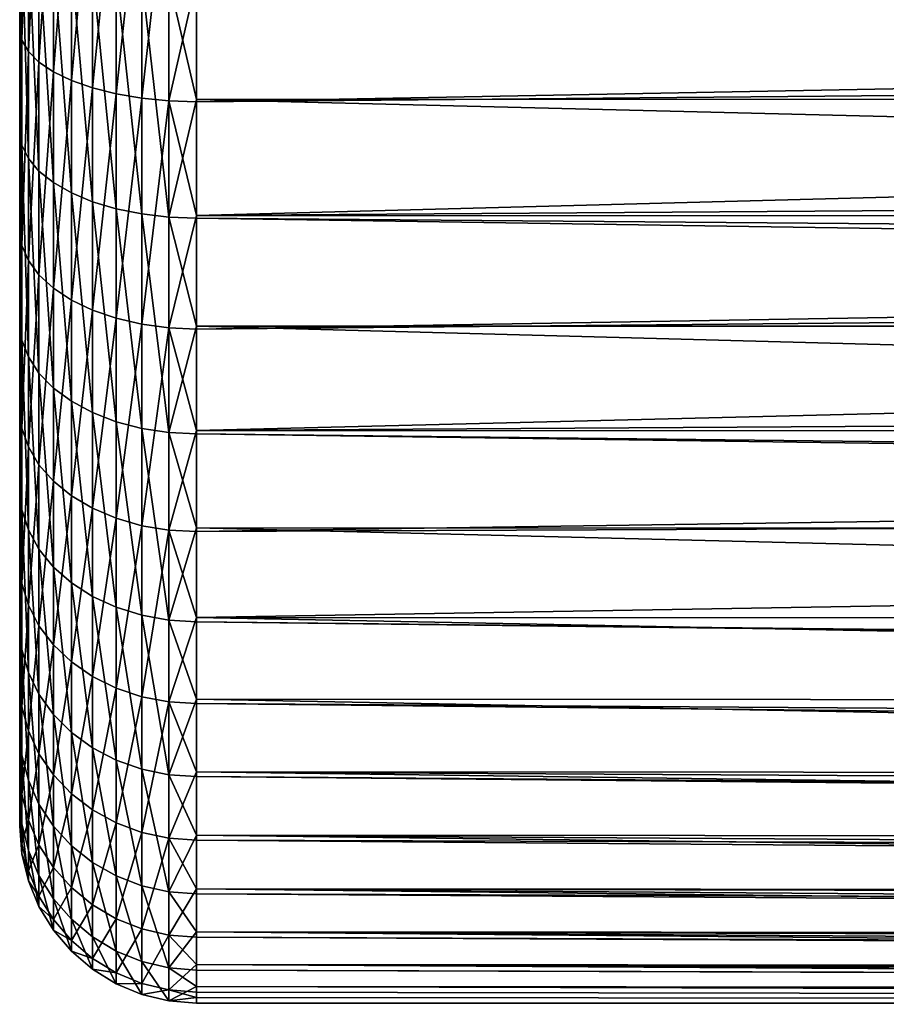
# Model space of a CAD drawing. Extents: x -35 to 35, y -35 to 35.
# Drawn here: x -35 to -31.3, y -6.5 to -2.3 of the extents above; entities that cross this region are included whole.
import ezdxf

# ---------------------------------------------------------------- set-up
doc = ezdxf.new("R2010")
doc.units = 0
doc.layers.add('L1', color=7, linetype='CONTINUOUS')

msp = doc.modelspace()

# ---------------------------------------------------------------- linework, layer by layer
at = {"layer": 'L1', "color": 254}
for points in [[(-34.99077, -1.478437, 49.52199), (-35, -2.368432, 49.96043), (-35, -1.448874, 49.63554)], [(-35, -2.368432, 49.96043), (-35, -3.612265, 59.6737), (-35, -1.448874, 49.63554)], [(-35, -1.448874, 49.63554), (-35, -3.612265, 59.6737), (-35, -1.915554, 60.62154)], [(-34.99077, -2.416759, 49.85353), (-35, -2.368432, 49.96043), (-34.99077, -1.478437, 49.52199)], [(-34.96329, -1.507273, 49.41125), (-34.99077, -2.416759, 49.85353), (-34.99077, -1.478437, 49.52199)], [(-34.96329, -2.463896, 49.74925), (-34.99077, -2.416759, 49.85353), (-34.96329, -1.507273, 49.41125)], [(-34.91826, -1.534671, 49.30603), (-34.96329, -2.463896, 49.74925), (-34.96329, -1.507273, 49.41125)], [(-34.91826, -2.508682, 49.65017), (-34.96329, -2.463896, 49.74925), (-34.91826, -1.534671, 49.30603)], [(-34.85676, -1.559956, 49.20892), (-34.91826, -2.508682, 49.65017), (-34.91826, -1.534671, 49.30603)], [(-34.85676, -2.550014, 49.55873), (-34.91826, -2.508682, 49.65017), (-34.85676, -1.559956, 49.20892)], [(-34.78033, -1.582505, 49.12232), (-34.85676, -2.550014, 49.55873), (-34.85676, -1.559956, 49.20892)], [(-34.78033, -2.586876, 49.47719), (-34.85676, -2.550014, 49.55873), (-34.78033, -1.582505, 49.12232)], [(-34.69084, -1.601765, 49.04835), (-34.78033, -2.586876, 49.47719), (-34.78033, -1.582505, 49.12232)], [(-34.69084, -2.618358, 49.40754), (-34.78033, -2.586876, 49.47719), (-34.69084, -1.601765, 49.04835)], [(-34.59049, -1.617259, 48.98884), (-34.69084, -2.618358, 49.40754), (-34.69084, -1.601765, 49.04835)], [(-34.59049, -2.643687, 49.3515), (-34.69084, -2.618358, 49.40754), (-34.59049, -1.617259, 48.98884)], [(-34.48176, -1.628608, 48.94526), (-34.59049, -2.643687, 49.3515), (-34.59049, -1.617259, 48.98884)], [(-34.48176, -2.662238, 49.31046), (-34.59049, -2.643687, 49.3515), (-34.48176, -1.628608, 48.94526)], [(-34.36733, -1.635531, 48.91867), (-34.48176, -2.662238, 49.31046), (-34.48176, -1.628608, 48.94526)], [(-34.36733, -2.673555, 49.28543), (-34.48176, -2.662238, 49.31046), (-34.36733, -1.635531, 48.91867)], [(-34.36733, -1.635531, 48.91867), (-34.25, -2.157608, 49.09338), (-34.36733, -2.673555, 49.28543)], [(-34.99077, -1.95464, 60.73217), (-35, -1.915554, 60.62154), (-34.99077, -2.861465, 60.32226)], [(-34.99077, -2.861465, 60.32226), (-35, -1.915554, 60.62154), (-35, -2.804246, 60.21983)], [(-35, -3.612265, 59.6737), (-35, -2.804246, 60.21983), (-35, -1.915554, 60.62154)], [(-34.96329, -1.992763, 60.84007), (-34.99077, -1.95464, 60.73217), (-34.96329, -2.917276, 60.42216)], [(-34.96329, -2.917276, 60.42216), (-34.99077, -1.95464, 60.73217), (-34.99077, -2.861465, 60.32226)], [(-34.91826, -2.028986, 60.94259), (-34.96329, -1.992763, 60.84007), (-34.91826, -2.970302, 60.51709)], [(-34.91826, -2.970302, 60.51709), (-34.96329, -1.992763, 60.84007), (-34.96329, -2.917276, 60.42216)], [(-34.85676, -2.062415, 61.0372), (-34.91826, -2.028986, 60.94259), (-34.85676, -3.019241, 60.60469)], [(-34.85676, -3.019241, 60.60469), (-34.91826, -2.028986, 60.94259), (-34.91826, -2.970302, 60.51709)], [(-34.78033, -2.092228, 61.12158), (-34.85676, -2.062415, 61.0372), (-34.78033, -3.062885, 60.68281)], [(-34.78033, -3.062885, 60.68281), (-34.85676, -2.062415, 61.0372), (-34.85676, -3.019241, 60.60469)], [(-34.69084, -2.117691, 61.19365), (-34.78033, -2.092228, 61.12158), (-34.69084, -3.100161, 60.74954)], [(-34.69084, -3.100161, 60.74954), (-34.78033, -2.092228, 61.12158), (-34.78033, -3.062885, 60.68281)], [(-34.59049, -2.138176, 61.25163), (-34.69084, -2.117691, 61.19365), (-34.59049, -3.13015, 60.80323)], [(-34.59049, -3.13015, 60.80323), (-34.69084, -2.117691, 61.19365), (-34.69084, -3.100161, 60.74954)], [(-34.48176, -2.15318, 61.29409), (-34.59049, -2.138176, 61.25163), (-34.48176, -3.152115, 60.84254)], [(-34.48176, -3.152115, 60.84254), (-34.59049, -2.138176, 61.25163), (-34.59049, -3.13015, 60.80323)], [(-34.36733, -2.162333, 61.32), (-34.48176, -2.15318, 61.29409), (-34.36733, -3.165514, 60.86653)], [(-34.36733, -3.165514, 60.86653), (-34.48176, -2.15318, 61.29409), (-34.48176, -3.152115, 60.84254)], [(-34.25, -2.157608, 49.09338), (-34.25, -2.677358, 49.27702), (-34.36733, -2.673555, 49.28543)], [(-34.36733, -3.165514, 60.86653), (-34.25, -2.667713, 61.10165), (-34.36733, -2.162333, 61.32)], [(-34.25, -2.667713, 61.10165), (-34.25, -2.165409, 61.3287), (-34.36733, -2.162333, 61.32)], [(-34.25, -2.157608, 49.09338), (-6.786843, -2.163197, 49.07759), (-34.25, -2.677358, 49.27702)], [(-34.25, -2.677358, 49.27702), (-6.786843, -2.163197, 49.07759), (-6.690051, -2.429211, 49.17099)], [(-34.25, -2.667713, 61.10165), (-2.870557, -2.665517, 61.09859), (-34.25, -2.165409, 61.3287)], [(-34.25, -2.165409, 61.3287), (-2.870557, -2.665517, 61.09859), (-2.466514, -2.290335, 61.28312)], [(-34.99077, -2.416759, 49.85353), (-35, -3.219855, 50.43607), (-35, -2.368432, 49.96043)], [(-35, -3.219855, 50.43607), (-35, -3.612265, 59.6737), (-35, -2.368432, 49.96043)], [(-34.99077, -3.285554, 50.33886), (-35, -3.219855, 50.43607), (-34.99077, -2.416759, 49.85353)], [(-34.96329, -2.463896, 49.74925), (-34.99077, -3.285554, 50.33886), (-34.99077, -2.416759, 49.85353)], [(-34.25, -2.677358, 49.27702), (-6.690051, -2.429211, 49.17099), (-34.25, -3.158597, 49.54585)], [(-34.25, -3.158597, 49.54585), (-6.690051, -2.429211, 49.17099), (-6.437581, -2.964335, 49.4153)], [(-34.96329, -3.349636, 50.24405), (-34.99077, -3.285554, 50.33886), (-34.96329, -2.463896, 49.74925)], [(-34.91826, -2.508682, 49.65017), (-34.96329, -3.349636, 50.24405), (-34.96329, -2.463896, 49.74925)], [(-34.91826, -3.410522, 50.15397), (-34.96329, -3.349636, 50.24405), (-34.91826, -2.508682, 49.65017)], [(-34.85676, -2.550014, 49.55873), (-34.91826, -3.410522, 50.15397), (-34.91826, -2.508682, 49.65017)], [(-34.85676, -3.466714, 50.07083), (-34.91826, -3.410522, 50.15397), (-34.85676, -2.550014, 49.55873)], [(-34.78033, -2.586876, 49.47719), (-34.85676, -3.466714, 50.07083), (-34.85676, -2.550014, 49.55873)], [(-34.78033, -3.516827, 49.99669), (-34.85676, -3.466714, 50.07083), (-34.78033, -2.586876, 49.47719)], [(-34.69084, -2.618358, 49.40754), (-34.78033, -3.516827, 49.99669), (-34.78033, -2.586876, 49.47719)], [(-34.69084, -3.559627, 49.93336), (-34.78033, -3.516827, 49.99669), (-34.69084, -2.618358, 49.40754)], [(-34.59049, -2.643687, 49.3515), (-34.69084, -3.559627, 49.93336), (-34.69084, -2.618358, 49.40754)], [(-34.59049, -3.594061, 49.88242), (-34.69084, -3.559627, 49.93336), (-34.59049, -2.643687, 49.3515)], [(-34.48176, -2.662238, 49.31046), (-34.59049, -3.594061, 49.88242), (-34.59049, -2.643687, 49.3515)], [(-34.48176, -3.619281, 49.8451), (-34.59049, -3.594061, 49.88242), (-34.48176, -2.662238, 49.31046)], [(-34.36733, -2.673555, 49.28543), (-34.48176, -3.619281, 49.8451), (-34.48176, -2.662238, 49.31046)], [(-34.36733, -3.165514, 60.86653), (-34.25, -3.170017, 60.87459), (-34.25, -2.667713, 61.10165)], [(-34.25, -2.667713, 61.10165), (-3.683369, -3.420271, 60.72736), (-2.870557, -2.665517, 61.09859)], [(-34.25, -3.170017, 60.87459), (-3.683369, -3.420271, 60.72736), (-34.25, -2.667713, 61.10165)], [(-34.36733, -3.634665, 49.82234), (-34.48176, -3.619281, 49.8451), (-34.36733, -2.673555, 49.28543)], [(-34.36733, -2.673555, 49.28543), (-34.25, -2.677358, 49.27702), (-34.25, -3.158597, 49.54585)], [(-34.36733, -2.673555, 49.28543), (-34.25, -3.158597, 49.54585), (-34.36733, -3.634665, 49.82234)], [(-34.99077, -2.861465, 60.32226), (-35, -2.804246, 60.21983), (-34.99077, -3.685971, 59.76499)], [(-34.99077, -3.685971, 59.76499), (-35, -2.804246, 60.21983), (-35, -3.612265, 59.6737)], [(-34.96329, -2.917276, 60.42216), (-34.99077, -2.861465, 60.32226), (-34.96329, -3.757863, 59.85402)], [(-34.96329, -3.757863, 59.85402), (-34.99077, -2.861465, 60.32226), (-34.99077, -3.685971, 59.76499)], [(-34.91826, -2.970302, 60.51709), (-34.96329, -2.917276, 60.42216), (-34.91826, -3.82617, 59.93862)], [(-34.91826, -3.82617, 59.93862), (-34.96329, -2.917276, 60.42216), (-34.96329, -3.757863, 59.85402)], [(-34.85676, -3.019241, 60.60469), (-34.91826, -2.970302, 60.51709), (-34.85676, -3.889209, 60.0167)], [(-34.85676, -3.889209, 60.0167), (-34.91826, -2.970302, 60.51709), (-34.91826, -3.82617, 59.93862)], [(-34.25, -3.158597, 49.54585), (-6.437581, -2.964335, 49.4153), (-6.320338, -3.167928, 49.52914)], [(-34.78033, -3.062885, 60.68281), (-34.85676, -3.019241, 60.60469), (-34.78033, -3.945429, 60.08632)], [(-34.78033, -3.945429, 60.08632), (-34.85676, -3.019241, 60.60469), (-34.85676, -3.889209, 60.0167)], [(-34.69084, -3.100161, 60.74954), (-34.78033, -3.062885, 60.68281), (-34.69084, -3.993446, 60.14579)], [(-34.69084, -3.993446, 60.14579), (-34.78033, -3.062885, 60.68281), (-34.78033, -3.945429, 60.08632)], [(-34.59049, -3.13015, 60.80323), (-34.69084, -3.100161, 60.74954), (-34.59049, -4.032076, 60.19363)], [(-34.59049, -4.032076, 60.19363), (-34.69084, -3.100161, 60.74954), (-34.69084, -3.993446, 60.14579)], [(-34.48176, -3.152115, 60.84254), (-34.59049, -3.13015, 60.80323), (-34.48176, -4.060369, 60.22867)], [(-34.48176, -4.060369, 60.22867), (-34.59049, -3.13015, 60.80323), (-34.59049, -4.032076, 60.19363)], [(-34.36733, -3.165514, 60.86653), (-34.48176, -3.152115, 60.84254), (-34.36733, -4.077629, 60.25005)], [(-34.36733, -4.077629, 60.25005), (-34.48176, -3.152115, 60.84254), (-34.48176, -4.060369, 60.22867)], [(-34.25, -3.158597, 49.54585), (-34.25, -3.639836, 49.81469), (-34.36733, -3.634665, 49.82234)], [(-34.36733, -4.077629, 60.25005), (-34.25, -3.626724, 60.56591), (-34.36733, -3.165514, 60.86653)], [(-34.25, -3.626724, 60.56591), (-34.25, -3.170017, 60.87459), (-34.36733, -3.165514, 60.86653)], [(-34.25, -3.158597, 49.54585), (-6.320338, -3.167928, 49.52914), (-34.25, -3.639836, 49.81469)], [(-34.25, -3.639836, 49.81469), (-6.320338, -3.167928, 49.52914), (-6.200469, -3.376082, 49.64554)], [(-34.25, -3.626724, 60.56591), (-3.906928, -3.627862, 60.56932), (-34.25, -3.170017, 60.87459)], [(-34.25, -3.170017, 60.87459), (-3.906928, -3.627862, 60.56932), (-3.683369, -3.420271, 60.72736)], [(-34.99077, -3.285554, 50.33886), (-35, -3.978649, 51.04875), (-35, -3.219855, 50.43607)], [(-35, -3.978649, 51.04875), (-35, -3.612265, 59.6737), (-35, -3.219855, 50.43607)], [(-34.99077, -4.059831, 50.96405), (-35, -3.978649, 51.04875), (-34.99077, -3.285554, 50.33886)], [(-34.96329, -3.349636, 50.24405), (-34.99077, -4.059831, 50.96405), (-34.99077, -3.285554, 50.33886)], [(-34.96329, -4.139014, 50.88143), (-34.99077, -4.059831, 50.96405), (-34.96329, -3.349636, 50.24405)], [(-34.91826, -3.410522, 50.15397), (-34.96329, -4.139014, 50.88143), (-34.96329, -3.349636, 50.24405)], [(-34.25, -3.639836, 49.81469), (-6.200469, -3.376082, 49.64554), (-34.25, -4.068719, 50.16099)], [(-34.25, -4.068719, 50.16099), (-6.200469, -3.376082, 49.64554), (-5.841441, -3.894427, 49.99582)], [(-34.91826, -4.214249, 50.80293), (-34.96329, -4.139014, 50.88143), (-34.91826, -3.410522, 50.15397)], [(-34.85676, -3.466714, 50.07083), (-34.91826, -4.214249, 50.80293), (-34.91826, -3.410522, 50.15397)], [(-34.85676, -4.283682, 50.73049), (-34.91826, -4.214249, 50.80293), (-34.85676, -3.466714, 50.07083)], [(-34.78033, -3.516827, 49.99669), (-34.85676, -4.283682, 50.73049), (-34.85676, -3.466714, 50.07083)], [(-34.78033, -4.345605, 50.66588), (-34.85676, -4.283682, 50.73049), (-34.78033, -3.516827, 49.99669)], [(-34.69084, -3.559627, 49.93336), (-34.78033, -4.345605, 50.66588), (-34.78033, -3.516827, 49.99669)], [(-34.69084, -4.398491, 50.6107), (-34.78033, -4.345605, 50.66588), (-34.69084, -3.559627, 49.93336)], [(-34.59049, -3.594061, 49.88242), (-34.69084, -4.398491, 50.6107), (-34.69084, -3.559627, 49.93336)], [(-34.99077, -3.685971, 59.76499), (-35, -3.612265, 59.6737), (-34.99077, -4.404439, 59.07639)], [(-34.99077, -4.404439, 59.07639), (-35, -3.612265, 59.6737), (-35, -4.316366, 58.99888)], [(-35, -4.896292, 58.21477), (-35, -4.316366, 58.99888), (-35, -3.612265, 59.6737)], [(-35, -3.978649, 51.04875), (-35, -5.134324, 52.61133), (-35, -3.612265, 59.6737)], [(-35, -5.744819, 55.44404), (-35, -4.896292, 58.21477), (-35, -3.612265, 59.6737)], [(-35, -5.744819, 55.44404), (-35, -3.612265, 59.6737), (-35, -5.703427, 54.46965)], [(-35, -5.703427, 54.46965), (-35, -3.612265, 59.6737), (-35, -5.134324, 52.61133)], [(-34.59049, -4.44104, 50.5663), (-34.69084, -4.398491, 50.6107), (-34.59049, -3.594061, 49.88242)], [(-34.48176, -3.619281, 49.8451), (-34.59049, -4.44104, 50.5663), (-34.59049, -3.594061, 49.88242)], [(-34.48176, -4.472203, 50.53379), (-34.59049, -4.44104, 50.5663), (-34.48176, -3.619281, 49.8451)], [(-34.36733, -3.634665, 49.82234), (-34.48176, -4.472203, 50.53379), (-34.48176, -3.619281, 49.8451)], [(-34.36733, -4.077629, 60.25005), (-34.25, -4.08343, 60.25723), (-34.25, -3.626724, 60.56591)], [(-34.25, -4.08343, 60.25723), (-4.757511, -4.417689, 59.96802), (-34.25, -3.626724, 60.56591)], [(-34.25, -3.626724, 60.56591), (-4.757511, -4.417689, 59.96802), (-3.906928, -3.627862, 60.56932)], [(-34.36733, -4.491213, 50.51395), (-34.48176, -4.472203, 50.53379), (-34.36733, -3.634665, 49.82234)], [(-34.36733, -3.634665, 49.82234), (-34.25, -3.639836, 49.81469), (-34.25, -4.068719, 50.16099)], [(-34.36733, -3.634665, 49.82234), (-34.25, -4.068719, 50.16099), (-34.36733, -4.491213, 50.51395)], [(-34.96329, -3.757863, 59.85402), (-34.99077, -3.685971, 59.76499), (-34.96329, -4.490344, 59.152)], [(-34.96329, -4.490344, 59.152), (-34.99077, -3.685971, 59.76499), (-34.99077, -4.404439, 59.07639)], [(-34.91826, -3.82617, 59.93862), (-34.96329, -3.757863, 59.85402), (-34.91826, -4.571964, 59.22383)], [(-34.91826, -4.571964, 59.22383), (-34.96329, -3.757863, 59.85402), (-34.96329, -4.490344, 59.152)], [(-34.85676, -3.889209, 60.0167), (-34.91826, -3.82617, 59.93862), (-34.85676, -4.647291, 59.29013)], [(-34.85676, -4.647291, 59.29013), (-34.91826, -3.82617, 59.93862), (-34.91826, -4.571964, 59.22383)], [(-34.78033, -3.945429, 60.08632), (-34.85676, -3.889209, 60.0167), (-34.78033, -4.71447, 59.34925)], [(-34.78033, -4.71447, 59.34925), (-34.85676, -3.889209, 60.0167), (-34.85676, -4.647291, 59.29013)], [(-34.25, -4.068719, 50.16099), (-5.841441, -3.894427, 49.99582), (-5.686359, -4.078909, 50.14825)], [(-34.69084, -3.993446, 60.14579), (-34.78033, -3.945429, 60.08632), (-34.69084, -4.771846, 59.39975)], [(-34.69084, -4.771846, 59.39975), (-34.78033, -3.945429, 60.08632), (-34.78033, -4.71447, 59.34925)], [(-34.99077, -4.059831, 50.96405), (-35, -4.622983, 51.78086), (-35, -3.978649, 51.04875)], [(-35, -4.622983, 51.78086), (-35, -5.134324, 52.61133), (-35, -3.978649, 51.04875)], [(-34.59049, -4.032076, 60.19363), (-34.69084, -3.993446, 60.14579), (-34.59049, -4.818006, 59.44038)], [(-34.59049, -4.818006, 59.44038), (-34.69084, -3.993446, 60.14579), (-34.69084, -4.771846, 59.39975)], [(-34.48176, -4.060369, 60.22867), (-34.59049, -4.032076, 60.19363), (-34.48176, -4.851815, 59.47013)], [(-34.48176, -4.851815, 59.47013), (-34.59049, -4.032076, 60.19363), (-34.59049, -4.818006, 59.44038)], [(-34.99077, -4.717313, 51.71109), (-35, -4.622983, 51.78086), (-34.99077, -4.059831, 50.96405)], [(-34.96329, -4.139014, 50.88143), (-34.99077, -4.717313, 51.71109), (-34.99077, -4.059831, 50.96405)], [(-34.36733, -4.077629, 60.25005), (-34.48176, -4.060369, 60.22867), (-34.36733, -4.872438, 59.48829)], [(-34.36733, -4.872438, 59.48829), (-34.48176, -4.060369, 60.22867), (-34.48176, -4.851815, 59.47013)], [(-34.25, -4.068719, 50.16099), (-34.25, -4.497603, 50.50728), (-34.36733, -4.491213, 50.51395)], [(-34.36733, -4.872438, 59.48829), (-34.25, -4.4814, 59.87581), (-34.36733, -4.077629, 60.25005)], [(-34.25, -4.4814, 59.87581), (-34.25, -4.08343, 60.25723), (-34.36733, -4.077629, 60.25005)], [(-34.25, -4.068719, 50.16099), (-5.686359, -4.078909, 50.14825), (-34.25, -4.497603, 50.50728)], [(-34.25, -4.497603, 50.50728), (-5.686359, -4.078909, 50.14825), (-5.436291, -4.376383, 50.39404)], [(-34.25, -4.4814, 59.87581), (-4.836534, -4.491067, 59.88672), (-34.25, -4.08343, 60.25723)], [(-34.25, -4.08343, 60.25723), (-4.836534, -4.491067, 59.88672), (-4.757511, -4.417689, 59.96802)], [(-34.96329, -4.80932, 51.64304), (-34.99077, -4.717313, 51.71109), (-34.96329, -4.139014, 50.88143)], [(-34.91826, -4.214249, 50.80293), (-34.96329, -4.80932, 51.64304), (-34.96329, -4.139014, 50.88143)], [(-34.91826, -4.896739, 51.57839), (-34.96329, -4.80932, 51.64304), (-34.91826, -4.214249, 50.80293)], [(-34.85676, -4.283682, 50.73049), (-34.91826, -4.896739, 51.57839), (-34.91826, -4.214249, 50.80293)], [(-34.85676, -4.977417, 51.51872), (-34.91826, -4.896739, 51.57839), (-34.85676, -4.283682, 50.73049)], [(-34.78033, -4.345605, 50.66588), (-34.85676, -4.977417, 51.51872), (-34.85676, -4.283682, 50.73049)], [(-34.99077, -4.404439, 59.07639), (-35, -4.316366, 58.99888), (-34.99077, -4.996199, 58.27628)], [(-34.99077, -4.996199, 58.27628), (-35, -4.316366, 58.99888), (-35, -4.896292, 58.21477)], [(-34.78033, -5.049367, 51.46551), (-34.85676, -4.977417, 51.51872), (-34.78033, -4.345605, 50.66588)], [(-34.69084, -4.398491, 50.6107), (-34.78033, -5.049367, 51.46551), (-34.78033, -4.345605, 50.66588)], [(-34.25, -4.497603, 50.50728), (-5.436291, -4.376383, 50.39404), (-34.25, -4.861792, 50.92109)], [(-5.436291, -4.376383, 50.39404), (-5.241733, -4.867323, 50.91529), (-34.25, -4.861792, 50.92109)], [(-34.96329, -4.490344, 59.152), (-34.99077, -4.404439, 59.07639), (-34.96329, -5.093645, 58.33628)], [(-34.96329, -5.093645, 58.33628), (-34.99077, -4.404439, 59.07639), (-34.99077, -4.996199, 58.27628)], [(-34.69084, -5.110819, 51.42006), (-34.78033, -5.049367, 51.46551), (-34.69084, -4.398491, 50.6107)], [(-34.59049, -4.44104, 50.5663), (-34.69084, -5.110819, 51.42006), (-34.69084, -4.398491, 50.6107)], [(-34.59049, -5.160259, 51.38349), (-34.69084, -5.110819, 51.42006), (-34.59049, -4.44104, 50.5663)], [(-34.48176, -4.472203, 50.53379), (-34.59049, -5.160259, 51.38349), (-34.59049, -4.44104, 50.5663)], [(-34.91826, -4.571964, 59.22383), (-34.96329, -4.490344, 59.152), (-34.91826, -5.186232, 58.39329)], [(-34.91826, -5.186232, 58.39329), (-34.96329, -4.490344, 59.152), (-34.96329, -5.093645, 58.33628)], [(-34.48176, -5.196468, 51.35671), (-34.59049, -5.160259, 51.38349), (-34.48176, -4.472203, 50.53379)], [(-34.36733, -4.491213, 50.51395), (-34.48176, -5.196468, 51.35671), (-34.48176, -4.472203, 50.53379)], [(-34.36733, -5.218558, 51.34038), (-34.48176, -5.196468, 51.35671), (-34.36733, -4.491213, 50.51395)], [(-34.36733, -4.872438, 59.48829), (-34.25, -4.87937, 59.49438), (-34.25, -4.4814, 59.87581)], [(-34.36733, -4.491213, 50.51395), (-34.25, -4.497603, 50.50728), (-34.25, -4.861792, 50.92109)], [(-34.36733, -4.491213, 50.51395), (-34.25, -4.861792, 50.92109), (-34.36733, -5.218558, 51.34038)], [(-34.25, -4.87937, 59.49438), (-5.594131, -5.19455, 59.10726), (-34.25, -4.4814, 59.87581)], [(-34.25, -4.4814, 59.87581), (-5.594131, -5.19455, 59.10726), (-4.836534, -4.491067, 59.88672)], [(-34.85676, -4.647291, 59.29013), (-34.91826, -4.571964, 59.22383), (-34.85676, -5.27168, 58.4459)], [(-34.85676, -5.27168, 58.4459), (-34.91826, -4.571964, 59.22383), (-34.91826, -5.186232, 58.39329)], [(-34.99077, -4.717313, 51.71109), (-35, -5.134324, 52.61133), (-35, -4.622983, 51.78086)], [(-34.78033, -4.71447, 59.34925), (-34.85676, -4.647291, 59.29013), (-34.78033, -5.347884, 58.49282)], [(-34.78033, -5.347884, 58.49282), (-34.85676, -4.647291, 59.29013), (-34.85676, -5.27168, 58.4459)], [(-34.99077, -5.239087, 52.55851), (-35, -5.134324, 52.61133), (-34.99077, -4.717313, 51.71109)], [(-34.96329, -4.80932, 51.64304), (-34.99077, -5.239087, 52.55851), (-34.99077, -4.717313, 51.71109)], [(-34.69084, -4.771846, 59.39975), (-34.78033, -4.71447, 59.34925), (-34.69084, -5.412969, 58.5329)], [(-34.69084, -5.412969, 58.5329), (-34.78033, -4.71447, 59.34925), (-34.78033, -5.347884, 58.49282)], [(-34.59049, -4.818006, 59.44038), (-34.69084, -4.771846, 59.39975), (-34.59049, -5.465331, 58.56514)], [(-34.59049, -5.465331, 58.56514), (-34.69084, -4.771846, 59.39975), (-34.69084, -5.412969, 58.5329)], [(-34.96329, -5.34127, 52.50699), (-34.99077, -5.239087, 52.55851), (-34.96329, -4.80932, 51.64304)], [(-34.91826, -4.896739, 51.57839), (-34.96329, -5.34127, 52.50699), (-34.96329, -4.80932, 51.64304)], [(-34.48176, -4.851815, 59.47013), (-34.59049, -4.818006, 59.44038), (-34.48176, -5.503682, 58.58875)], [(-34.48176, -5.503682, 58.58875), (-34.59049, -4.818006, 59.44038), (-34.59049, -5.465331, 58.56514)], [(-34.36733, -4.872438, 59.48829), (-34.48176, -4.851815, 59.47013), (-34.36733, -5.527077, 58.60316)], [(-34.36733, -5.527077, 58.60316), (-34.48176, -4.851815, 59.47013), (-34.48176, -5.503682, 58.58875)], [(-34.25, -4.861792, 50.92109), (-34.25, -5.225981, 51.33488), (-34.36733, -5.218558, 51.34038)], [(-34.36733, -5.527077, 58.60316), (-34.25, -5.207155, 59.05119), (-34.36733, -4.872438, 59.48829)], [(-34.25, -5.207155, 59.05119), (-34.25, -4.87937, 59.49438), (-34.36733, -4.872438, 59.48829)], [(-34.25, -4.861792, 50.92109), (-5.241733, -4.867323, 50.91529), (-5.833364, -5.416695, 51.60703)], [(-34.25, -4.861792, 50.92109), (-5.833364, -5.416695, 51.60703), (-34.25, -5.225981, 51.33488)], [(-34.99077, -4.996199, 58.27628), (-35, -4.896292, 58.21477), (-34.99077, -5.444227, 57.38767)], [(-34.99077, -5.444227, 57.38767), (-35, -4.896292, 58.21477), (-35, -5.335362, 57.34392)], [(-35, -5.335362, 57.34392), (-35, -4.896292, 58.21477), (-35, -5.744819, 55.44404)], [(-34.91826, -5.438359, 52.45804), (-34.96329, -5.34127, 52.50699), (-34.91826, -4.896739, 51.57839)], [(-34.85676, -4.977417, 51.51872), (-34.91826, -5.438359, 52.45804), (-34.91826, -4.896739, 51.57839)], [(-34.25, -5.207155, 59.05119), (-5.624395, -5.222653, 59.06298), (-34.25, -4.87937, 59.49438)], [(-34.25, -4.87937, 59.49438), (-5.624395, -5.222653, 59.06298), (-5.594131, -5.19455, 59.10726)], [(-34.96329, -5.093645, 58.33628), (-34.99077, -4.996199, 58.27628), (-34.96329, -5.550412, 57.43034)], [(-34.96329, -5.550412, 57.43034), (-34.99077, -4.996199, 58.27628), (-34.99077, -5.444227, 57.38767)], [(-34.85676, -5.52796, 52.41286), (-34.91826, -5.438359, 52.45804), (-34.85676, -4.977417, 51.51872)], [(-34.78033, -5.049367, 51.46551), (-34.85676, -5.52796, 52.41286), (-34.85676, -4.977417, 51.51872)], [(-34.78033, -5.607869, 52.37257), (-34.85676, -5.52796, 52.41286), (-34.78033, -5.049367, 51.46551)], [(-34.69084, -5.110819, 51.42006), (-34.78033, -5.607869, 52.37257), (-34.78033, -5.049367, 51.46551)], [(-34.91826, -5.186232, 58.39329), (-34.96329, -5.093645, 58.33628), (-34.91826, -5.651302, 57.47088)], [(-34.91826, -5.651302, 57.47088), (-34.96329, -5.093645, 58.33628), (-34.96329, -5.550412, 57.43034)], [(-34.69084, -5.676118, 52.33816), (-34.78033, -5.607869, 52.37257), (-34.69084, -5.110819, 51.42006)], [(-34.59049, -5.160259, 51.38349), (-34.69084, -5.676118, 52.33816), (-34.69084, -5.110819, 51.42006)], [(-34.99077, -5.239087, 52.55851), (-35, -5.497959, 53.51627), (-35, -5.134324, 52.61133)], [(-35, -5.703427, 54.46965), (-35, -5.134324, 52.61133), (-35, -5.497959, 53.51627)], [(-34.59049, -5.731026, 52.31048), (-34.69084, -5.676118, 52.33816), (-34.59049, -5.160259, 51.38349)], [(-34.48176, -5.196468, 51.35671), (-34.59049, -5.731026, 52.31048), (-34.59049, -5.160259, 51.38349)], [(-34.85676, -5.27168, 58.4459), (-34.91826, -5.186232, 58.39329), (-34.85676, -5.744412, 57.50829)], [(-34.85676, -5.744412, 57.50829), (-34.91826, -5.186232, 58.39329), (-34.91826, -5.651302, 57.47088)], [(-34.48176, -5.771241, 52.2902), (-34.59049, -5.731026, 52.31048), (-34.48176, -5.196468, 51.35671)], [(-34.36733, -5.218558, 51.34038), (-34.48176, -5.771241, 52.2902), (-34.48176, -5.196468, 51.35671)], [(-34.36733, -5.527077, 58.60316), (-34.25, -5.534939, 58.608), (-34.25, -5.207155, 59.05119)], [(-34.25, -5.534939, 58.608), (-6.189114, -5.747034, 58.23671), (-34.25, -5.207155, 59.05119)], [(-34.25, -5.207155, 59.05119), (-6.189114, -5.747034, 58.23671), (-5.624395, -5.222653, 59.06298)], [(-34.99077, -5.610142, 53.48191), (-35, -5.497959, 53.51627), (-34.99077, -5.239087, 52.55851)], [(-34.96329, -5.34127, 52.50699), (-34.99077, -5.610142, 53.48191), (-34.99077, -5.239087, 52.55851)], [(-34.36733, -5.795773, 52.27783), (-34.48176, -5.771241, 52.2902), (-34.36733, -5.218558, 51.34038)], [(-34.36733, -5.218558, 51.34038), (-34.25, -5.225981, 51.33488), (-34.25, -5.515, 51.80428)], [(-34.36733, -5.218558, 51.34038), (-34.25, -5.515, 51.80428), (-34.36733, -5.795773, 52.27783)], [(-34.25, -5.225981, 51.33488), (-5.833364, -5.416695, 51.60703), (-5.956406, -5.530949, 51.79444)], [(-34.25, -5.225981, 51.33488), (-5.956406, -5.530949, 51.79444), (-34.25, -5.515, 51.80428)], [(-34.78033, -5.347884, 58.49282), (-34.85676, -5.27168, 58.4459), (-34.78033, -5.827449, 57.54166)], [(-34.78033, -5.827449, 57.54166), (-34.85676, -5.27168, 58.4459), (-34.85676, -5.744412, 57.50829)], [(-34.99077, -5.444227, 57.38767), (-35, -5.335362, 57.34392), (-34.99077, -5.735635, 56.43613)], [(-34.99077, -5.735635, 56.43613), (-35, -5.335362, 57.34392), (-35, -5.620942, 56.4114)], [(-35, -5.744819, 55.44404), (-35, -5.620942, 56.4114), (-35, -5.335362, 57.34392)], [(-34.96329, -5.719563, 53.44841), (-34.99077, -5.610142, 53.48191), (-34.96329, -5.34127, 52.50699)], [(-34.91826, -5.438359, 52.45804), (-34.96329, -5.719563, 53.44841), (-34.96329, -5.34127, 52.50699)], [(-34.69084, -5.412969, 58.5329), (-34.78033, -5.347884, 58.49282), (-34.69084, -5.89837, 57.57016)], [(-34.69084, -5.89837, 57.57016), (-34.78033, -5.347884, 58.49282), (-34.78033, -5.827449, 57.54166)], [(-34.59049, -5.465331, 58.56514), (-34.69084, -5.412969, 58.5329), (-34.59049, -5.955428, 57.59309)], [(-34.59049, -5.955428, 57.59309), (-34.69084, -5.412969, 58.5329), (-34.69084, -5.89837, 57.57016)], [(-34.96329, -5.550412, 57.43034), (-34.99077, -5.444227, 57.38767), (-34.96329, -5.847503, 56.46023)], [(-34.96329, -5.847503, 56.46023), (-34.99077, -5.444227, 57.38767), (-34.99077, -5.735635, 56.43613)], [(-34.91826, -5.823527, 53.41657), (-34.96329, -5.719563, 53.44841), (-34.91826, -5.438359, 52.45804)], [(-34.85676, -5.52796, 52.41286), (-34.91826, -5.823527, 53.41657), (-34.91826, -5.438359, 52.45804)], [(-34.99077, -5.610142, 53.48191), (-35, -5.703427, 54.46965), (-35, -5.497959, 53.51627)], [(-34.48176, -5.503682, 58.58875), (-34.59049, -5.465331, 58.56514), (-34.48176, -5.997218, 57.60988)], [(-34.48176, -5.997218, 57.60988), (-34.59049, -5.465331, 58.56514), (-34.59049, -5.955428, 57.59309)], [(-34.36733, -5.527077, 58.60316), (-34.48176, -5.503682, 58.58875), (-34.36733, -6.022711, 57.62012)], [(-34.36733, -6.022711, 57.62012), (-34.48176, -5.503682, 58.58875), (-34.48176, -5.997218, 57.60988)], [(-34.85676, -5.919474, 53.38718), (-34.91826, -5.823527, 53.41657), (-34.85676, -5.52796, 52.41286)], [(-34.78033, -5.607869, 52.37257), (-34.85676, -5.919474, 53.38718), (-34.85676, -5.52796, 52.41286)], [(-34.25, -5.515, 51.80428), (-34.25, -5.804018, 52.27368), (-34.36733, -5.795773, 52.27783)], [(-34.36733, -6.022711, 57.62012), (-34.25, -5.783109, 58.11578), (-34.36733, -5.527077, 58.60316)], [(-34.25, -5.783109, 58.11578), (-34.25, -5.534939, 58.608), (-34.36733, -5.527077, 58.60316)], [(-34.25, -5.515, 51.80428), (-6.343491, -5.890385, 52.45166), (-34.25, -5.804018, 52.27368)], [(-34.25, -5.515, 51.80428), (-5.956406, -5.530949, 51.79444), (-6.111569, -5.675029, 52.03076)], [(-34.25, -5.515, 51.80428), (-6.111569, -5.675029, 52.03076), (-6.343491, -5.890385, 52.45166)], [(-34.25, -5.783109, 58.11578), (-6.247104, -5.800882, 58.12481), (-34.25, -5.534939, 58.608)], [(-34.25, -5.534939, 58.608), (-6.247104, -5.800882, 58.12481), (-6.189114, -5.747034, 58.23671)], [(-34.91826, -5.651302, 57.47088), (-34.96329, -5.550412, 57.43034), (-34.91826, -5.953793, 56.48314)], [(-34.91826, -5.953793, 56.48314), (-34.96329, -5.550412, 57.43034), (-34.96329, -5.847503, 56.46023)], [(-34.99077, -5.819803, 54.45474), (-35, -5.703427, 54.46965), (-34.99077, -5.610142, 53.48191)], [(-34.99077, -5.735635, 56.43613), (-35, -5.620942, 56.4114), (-34.99077, -5.862039, 55.44902)], [(-34.99077, -5.862039, 55.44902), (-35, -5.620942, 56.4114), (-35, -5.744819, 55.44404)], [(-34.96329, -5.719563, 53.44841), (-34.99077, -5.819803, 54.45474), (-34.99077, -5.610142, 53.48191)], [(-34.78033, -6.005043, 53.36098), (-34.85676, -5.919474, 53.38718), (-34.78033, -5.607869, 52.37257)], [(-34.69084, -5.676118, 52.33816), (-34.78033, -6.005043, 53.36098), (-34.78033, -5.607869, 52.37257)], [(-34.85676, -5.744412, 57.50829), (-34.91826, -5.651302, 57.47088), (-34.85676, -6.051887, 56.50428)], [(-34.85676, -6.051887, 56.50428), (-34.91826, -5.651302, 57.47088), (-34.91826, -5.953793, 56.48314)], [(-34.99077, -5.819803, 54.45474), (-35, -5.744819, 55.44404), (-35, -5.703427, 54.46965)], [(-34.69084, -6.078125, 53.33859), (-34.78033, -6.005043, 53.36098), (-34.69084, -5.676118, 52.33816)], [(-34.59049, -5.731026, 52.31048), (-34.69084, -6.078125, 53.33859), (-34.69084, -5.676118, 52.33816)], [(-34.99077, -5.862039, 55.44902), (-35, -5.744819, 55.44404), (-34.99077, -5.819803, 54.45474)], [(-34.96329, -5.933313, 54.44021), (-34.99077, -5.819803, 54.45474), (-34.96329, -5.719563, 53.44841)], [(-34.96329, -5.847503, 56.46023), (-34.99077, -5.735635, 56.43613), (-34.96329, -5.976373, 55.45387)], [(-34.96329, -5.976373, 55.45387), (-34.99077, -5.735635, 56.43613), (-34.99077, -5.862039, 55.44902)], [(-34.91826, -5.823527, 53.41657), (-34.96329, -5.933313, 54.44021), (-34.96329, -5.719563, 53.44841)], [(-34.78033, -5.827449, 57.54166), (-34.85676, -5.744412, 57.50829), (-34.78033, -6.13937, 56.52313)], [(-34.78033, -6.13937, 56.52313), (-34.85676, -5.744412, 57.50829), (-34.85676, -6.051887, 56.50428)], [(-34.59049, -6.136922, 53.32059), (-34.69084, -6.078125, 53.33859), (-34.59049, -5.731026, 52.31048)], [(-34.48176, -5.771241, 52.2902), (-34.59049, -6.136922, 53.32059), (-34.59049, -5.731026, 52.31048)], [(-34.48176, -6.179985, 53.3074), (-34.59049, -6.136922, 53.32059), (-34.48176, -5.771241, 52.2902)], [(-34.36733, -5.795773, 52.27783), (-34.48176, -6.179985, 53.3074), (-34.48176, -5.771241, 52.2902)], [(-34.36733, -6.206255, 53.29936), (-34.48176, -6.179985, 53.3074), (-34.36733, -5.795773, 52.27783)], [(-34.36733, -6.022711, 57.62012), (-34.25, -6.031279, 57.62357), (-34.25, -5.783109, 58.11578)], [(-34.36733, -5.795773, 52.27783), (-34.25, -5.804018, 52.27368), (-34.25, -6.009551, 52.78517)], [(-34.36733, -5.795773, 52.27783), (-34.25, -6.009551, 52.78517), (-34.36733, -6.206255, 53.29936)], [(-34.25, -6.031279, 57.62357), (-6.600786, -6.129301, 57.36372), (-34.25, -5.783109, 58.11578)], [(-34.25, -5.783109, 58.11578), (-6.600786, -6.129301, 57.36372), (-6.417246, -5.958871, 57.79651)], [(-34.25, -5.783109, 58.11578), (-6.417246, -5.958871, 57.79651), (-6.247104, -5.800882, 58.12481)], [(-34.96329, -5.933313, 54.44021), (-34.99077, -5.862039, 55.44902), (-34.99077, -5.819803, 54.45474)], [(-34.91826, -6.041163, 54.4264), (-34.96329, -5.933313, 54.44021), (-34.91826, -5.823527, 53.41657)], [(-34.85676, -5.919474, 53.38718), (-34.91826, -6.041163, 54.4264), (-34.91826, -5.823527, 53.41657)], [(-34.69084, -5.89837, 57.57016), (-34.78033, -5.827449, 57.54166), (-34.69084, -6.214087, 56.53924)], [(-34.69084, -6.214087, 56.53924), (-34.78033, -5.827449, 57.54166), (-34.78033, -6.13937, 56.52313)], [(-34.25, -5.804018, 52.27368), (-6.343491, -5.890385, 52.45166), (-6.492554, -6.0288, 52.77748)], [(-34.25, -5.804018, 52.27368), (-6.492554, -6.0288, 52.77748), (-34.25, -6.009551, 52.78517)], [(-34.96329, -5.976373, 55.45387), (-34.99077, -5.862039, 55.44902), (-34.96329, -5.933313, 54.44021)], [(-34.91826, -5.953793, 56.48314), (-34.96329, -5.847503, 56.46023), (-34.91826, -6.085005, 55.45849)], [(-34.91826, -6.085005, 55.45849), (-34.96329, -5.847503, 56.46023), (-34.96329, -5.976373, 55.45387)], [(-34.85676, -6.140696, 54.41365), (-34.91826, -6.041163, 54.4264), (-34.85676, -5.919474, 53.38718)], [(-34.78033, -6.005043, 53.36098), (-34.85676, -6.140696, 54.41365), (-34.85676, -5.919474, 53.38718)], [(-34.59049, -5.955428, 57.59309), (-34.69084, -5.89837, 57.57016), (-34.59049, -6.274199, 56.55219)], [(-34.59049, -6.274199, 56.55219), (-34.69084, -5.89837, 57.57016), (-34.69084, -6.214087, 56.53924)], [(-34.91826, -6.041163, 54.4264), (-34.96329, -5.976373, 55.45387), (-34.96329, -5.933313, 54.44021)], [(-34.85676, -6.051887, 56.50428), (-34.91826, -5.953793, 56.48314), (-34.85676, -6.185261, 55.46275)], [(-34.85676, -6.185261, 55.46275), (-34.91826, -5.953793, 56.48314), (-34.91826, -6.085005, 55.45849)], [(-34.48176, -5.997218, 57.60988), (-34.59049, -5.955428, 57.59309), (-34.48176, -6.318226, 56.56168)], [(-34.48176, -6.318226, 56.56168), (-34.59049, -5.955428, 57.59309), (-34.59049, -6.274199, 56.55219)], [(-34.91826, -6.085005, 55.45849), (-34.96329, -5.976373, 55.45387), (-34.91826, -6.041163, 54.4264)], [(-34.36733, -6.022711, 57.62012), (-34.48176, -5.997218, 57.60988), (-34.36733, -6.345083, 56.56747)], [(-34.36733, -6.345083, 56.56747), (-34.48176, -5.997218, 57.60988), (-34.48176, -6.318226, 56.56168)], [(-34.85676, -6.140696, 54.41365), (-34.91826, -6.085005, 55.45849), (-34.91826, -6.041163, 54.4264)], [(-34.78033, -6.229462, 54.40228), (-34.85676, -6.140696, 54.41365), (-34.78033, -6.005043, 53.36098)], [(-34.69084, -6.078125, 53.33859), (-34.78033, -6.229462, 54.40228), (-34.78033, -6.005043, 53.36098)], [(-34.25, -6.009551, 52.78517), (-34.25, -6.215084, 53.29665), (-34.36733, -6.206255, 53.29936)], [(-34.36733, -6.345083, 56.56747), (-34.25, -6.192694, 57.09649), (-34.36733, -6.022711, 57.62012)], [(-34.25, -6.192694, 57.09649), (-34.25, -6.031279, 57.62357), (-34.36733, -6.022711, 57.62012)], [(-6.68789, -6.210183, 53.28072), (-6.808187, -6.321888, 53.6888), (-34.25, -6.009551, 52.78517)], [(-34.25, -6.009551, 52.78517), (-6.808187, -6.321888, 53.6888), (-34.25, -6.215084, 53.29665)], [(-34.25, -6.009551, 52.78517), (-6.492554, -6.0288, 52.77748), (-6.534166, -6.067439, 52.86844)], [(-34.25, -6.009551, 52.78517), (-6.534166, -6.067439, 52.86844), (-6.68789, -6.210183, 53.28072)], [(-34.25, -6.192694, 57.09649), (-6.689449, -6.211631, 57.10226), (-34.25, -6.031279, 57.62357)], [(-34.25, -6.031279, 57.62357), (-6.689449, -6.211631, 57.10226), (-6.600786, -6.129301, 57.36372)], [(-34.85676, -6.185261, 55.46275), (-34.91826, -6.085005, 55.45849), (-34.85676, -6.140696, 54.41365)], [(-34.78033, -6.13937, 56.52313), (-34.85676, -6.051887, 56.50428), (-34.78033, -6.274671, 55.46654)], [(-34.78033, -6.274671, 55.46654), (-34.85676, -6.051887, 56.50428), (-34.85676, -6.185261, 55.46275)], [(-34.69084, -6.305276, 54.39258), (-34.78033, -6.229462, 54.40228), (-34.69084, -6.078125, 53.33859)], [(-34.59049, -6.136922, 53.32059), (-34.69084, -6.305276, 54.39258), (-34.69084, -6.078125, 53.33859)], [(-34.78033, -6.229462, 54.40228), (-34.85676, -6.185261, 55.46275), (-34.85676, -6.140696, 54.41365)], [(-34.69084, -6.214087, 56.53924), (-34.78033, -6.13937, 56.52313), (-34.69084, -6.351035, 55.46979)], [(-34.69084, -6.351035, 55.46979), (-34.78033, -6.13937, 56.52313), (-34.78033, -6.274671, 55.46654)], [(-34.59049, -6.36627, 54.38477), (-34.69084, -6.305276, 54.39258), (-34.59049, -6.136922, 53.32059)], [(-34.48176, -6.179985, 53.3074), (-34.59049, -6.36627, 54.38477), (-34.59049, -6.136922, 53.32059)], [(-34.78033, -6.274671, 55.46654), (-34.85676, -6.185261, 55.46275), (-34.78033, -6.229462, 54.40228)], [(-34.48176, -6.410942, 54.37905), (-34.59049, -6.36627, 54.38477), (-34.48176, -6.179985, 53.3074)], [(-34.36733, -6.206255, 53.29936), (-34.48176, -6.410942, 54.37905), (-34.48176, -6.179985, 53.3074)], [(-34.36733, -6.438194, 54.37556), (-34.48176, -6.410942, 54.37905), (-34.36733, -6.206255, 53.29936)], [(-34.36733, -6.345083, 56.56747), (-34.25, -6.354109, 56.56942), (-34.25, -6.192694, 57.09649)], [(-34.36733, -6.206255, 53.29936), (-34.25, -6.215084, 53.29665), (-34.25, -6.331218, 53.83552)], [(-34.36733, -6.206255, 53.29936), (-34.25, -6.331218, 53.83552), (-34.36733, -6.438194, 54.37556)], [(-6.854002, -6.36443, 56.52061), (-34.25, -6.192694, 57.09649), (-6.93124, -6.436151, 56.10882)], [(-6.93124, -6.436151, 56.10882), (-34.25, -6.192694, 57.09649), (-34.25, -6.354109, 56.56942)], [(-6.854002, -6.36443, 56.52061), (-6.744954, -6.263172, 56.93858), (-34.25, -6.192694, 57.09649)], [(-34.25, -6.192694, 57.09649), (-6.744954, -6.263172, 56.93858), (-6.689449, -6.211631, 57.10226)], [(-34.69084, -6.305276, 54.39258), (-34.78033, -6.274671, 55.46654), (-34.78033, -6.229462, 54.40228)], [(-34.59049, -6.274199, 56.55219), (-34.69084, -6.214087, 56.53924), (-34.59049, -6.412472, 55.4724)], [(-34.59049, -6.412472, 55.4724), (-34.69084, -6.214087, 56.53924), (-34.69084, -6.351035, 55.46979)], [(-34.25, -6.215084, 53.29665), (-6.808187, -6.321888, 53.6888), (-6.839728, -6.351176, 53.83119)], [(-34.25, -6.215084, 53.29665), (-6.839728, -6.351176, 53.83119), (-34.25, -6.331218, 53.83552)], [(-34.69084, -6.351035, 55.46979), (-34.78033, -6.274671, 55.46654), (-34.69084, -6.305276, 54.39258)], [(-34.48176, -6.318226, 56.56168), (-34.59049, -6.274199, 56.55219), (-34.48176, -6.457469, 55.47431)], [(-34.48176, -6.457469, 55.47431), (-34.59049, -6.274199, 56.55219), (-34.59049, -6.412472, 55.4724)], [(-34.59049, -6.36627, 54.38477), (-34.69084, -6.351035, 55.46979), (-34.69084, -6.305276, 54.39258)], [(-34.36733, -6.345083, 56.56747), (-34.48176, -6.318226, 56.56168), (-34.36733, -6.484918, 55.47548)], [(-34.36733, -6.484918, 55.47548), (-34.48176, -6.318226, 56.56168), (-34.48176, -6.457469, 55.47431)], [(-34.25, -6.331218, 53.83552), (-34.25, -6.447353, 54.37439), (-34.36733, -6.438194, 54.37556)], [(-6.992383, -6.492927, 54.89686), (-34.25, -6.447353, 54.37439), (-34.25, -6.331218, 53.83552)], [(-6.992383, -6.492927, 54.89686), (-34.25, -6.331218, 53.83552), (-6.958783, -6.461727, 54.49567)], [(-34.25, -6.331218, 53.83552), (-6.839728, -6.351176, 53.83119), (-6.897815, -6.405113, 54.09342)], [(-34.25, -6.331218, 53.83552), (-6.897815, -6.405113, 54.09342), (-6.958783, -6.461727, 54.49567)], [(-34.59049, -6.412472, 55.4724), (-34.69084, -6.351035, 55.46979), (-34.59049, -6.36627, 54.38477)], [(-34.48176, -6.410942, 54.37905), (-34.59049, -6.412472, 55.4724), (-34.59049, -6.36627, 54.38477)], [(-34.36733, -6.484918, 55.47548), (-34.25, -6.424126, 56.02264), (-34.36733, -6.345083, 56.56747)], [(-34.25, -6.424126, 56.02264), (-34.25, -6.354109, 56.56942), (-34.36733, -6.345083, 56.56747)], [(-6.93124, -6.436151, 56.10882), (-34.25, -6.354109, 56.56942), (-6.941053, -6.445264, 56.02539)], [(-6.941053, -6.445264, 56.02539), (-34.25, -6.354109, 56.56942), (-34.25, -6.424126, 56.02264)], [(-34.48176, -6.457469, 55.47431), (-34.59049, -6.412472, 55.4724), (-34.48176, -6.410942, 54.37905)], [(-34.36733, -6.438194, 54.37556), (-34.48176, -6.457469, 55.47431), (-34.48176, -6.410942, 54.37905)], [(-34.36733, -6.484918, 55.47548), (-34.48176, -6.457469, 55.47431), (-34.36733, -6.438194, 54.37556)], [(-34.36733, -6.484918, 55.47548), (-34.25, -6.494144, 55.47587), (-34.25, -6.424126, 56.02264)], [(-34.36733, -6.438194, 54.37556), (-34.25, -6.447353, 54.37439), (-34.25, -6.470748, 54.92513)], [(-34.36733, -6.438194, 54.37556), (-34.25, -6.470748, 54.92513), (-34.36733, -6.484918, 55.47548)], [(-6.941053, -6.445264, 56.02539), (-34.25, -6.424126, 56.02264), (-6.9791, -6.480593, 55.70191)], [(-6.9791, -6.480593, 55.70191), (-34.25, -6.424126, 56.02264), (-6.999197, -6.499255, 55.29843)], [(-6.999197, -6.499255, 55.29843), (-34.25, -6.424126, 56.02264), (-34.25, -6.494144, 55.47587)], [(-6.992846, -6.493357, 54.92415), (-34.25, -6.470748, 54.92513), (-34.25, -6.447353, 54.37439)], [(-6.992846, -6.493357, 54.92415), (-34.25, -6.447353, 54.37439), (-6.992383, -6.492927, 54.89686)], [(-34.25, -6.470748, 54.92513), (-34.25, -6.494144, 55.47587), (-34.36733, -6.484918, 55.47548)], [(-34.25, -6.494144, 55.47587), (-34.25, -6.470748, 54.92513), (-6.992846, -6.493357, 54.92415)], [(-6.999197, -6.499255, 55.29843), (-34.25, -6.494144, 55.47587), (-6.992846, -6.493357, 54.92415)]]:
    msp.add_3dface(points, dxfattribs=at)

doc.saveas('drawing.dxf')
